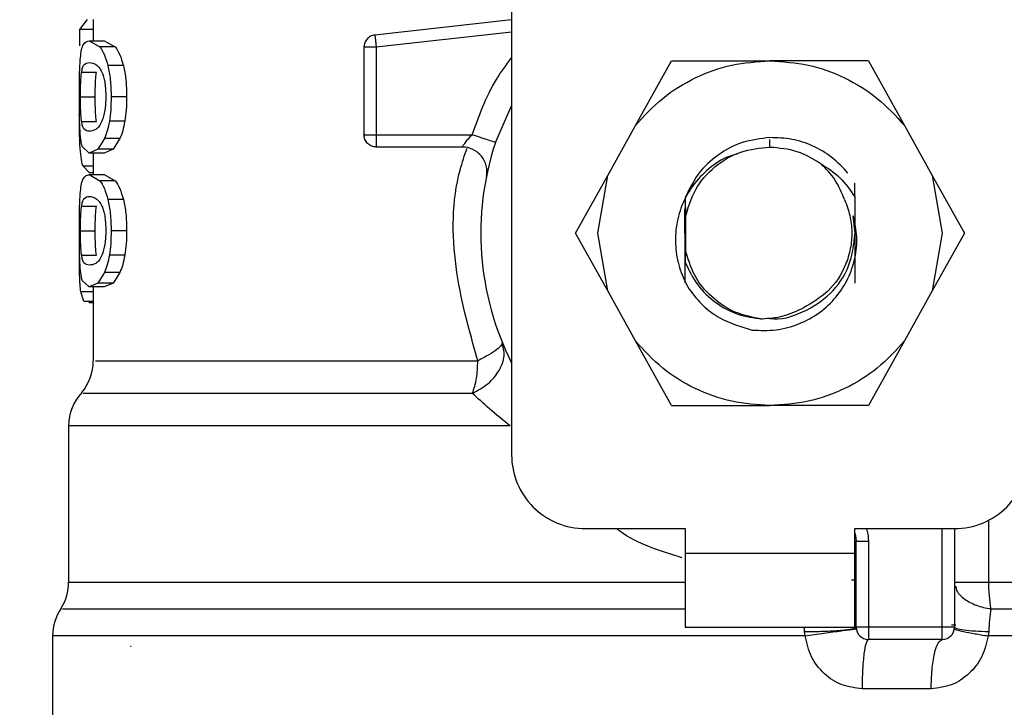
# Model space of a CAD drawing. Extents: x 0.4 to 10.6, y 0.4 to 8.1.
# Drawn here: x 8 to 8, y 6.2 to 6.3 of the extents above; entities that cross this region are included whole.
import ezdxf

# ---------------------------------------------------------------- set-up
doc = ezdxf.new("R2010")
doc.units = 0
doc.linetypes.add('SLD-SOLID', pattern=[0])
doc.layers.get('0').update_dxf_attribs({"linetype": 'CONTINUOUS'})
doc.styles.add('SLDTEXTSTYLE0', font='TXT', dxfattribs={"width": 0.75})
doc.dimstyles.new('SLDDIMSTYLE1', dxfattribs={"dimtxt": 0.125, "dimasz": 0.13, "dimexe": 0, "dimexo": 0.0625, "dimgap": 0.03125, "dimtad": 0, "dimtih": 1, "dimtoh": 1, "dimdec": 1, "dimlfac": 18, "dimrnd": 1e-09, "dimzin": 12, "dimtxsty": 'SLDTEXTSTYLE0', "dimsah": 1, "dimcen": 0.09, "dimazin": 3, "dimtfac": 1, "dimtdec": 1, "dimtofl": 0, "dimtmove": 0, "dimatfit": 3, "dimtolj": 1, "dimtzin": 12})

# ---------------------------------------------------------------- blocks, each defined once
blk = doc.blocks.new('_D_9')
at = {"color": 7, "linetype": 'SLD-SOLID'}
for p, q in [((6.313684987300902, 6.582586093391773), (6.313684987300902, 7.345276191864965)), ((8.781157331111997, 5.802430514012742), (8.781157331111995, 7.345276191864965)), ((6.313684987300902, 7.220276191864965), (7.397107887998389, 7.220276191864965)), ((8.781157331111995, 7.220276191864965), (7.720371786959576, 7.220276191864965))]:
    blk.add_line(p, q, dxfattribs=at)
for points in [[(6.313684987300902, 7.220276191864965), (6.443684987300902, 7.200276191864965), (6.443684987300902, 7.240276191864965)], [(8.781157331111995, 7.220276191864965), (8.651157331111994, 7.240276191864965), (8.651157331111994, 7.200276191864965)]]:
    blk.add_solid(points, dxfattribs=at)
at = {"color": 7, "linetype": 'SLD-SOLID', "insert": (7.39710788799839, 7.282190920103135), "char_height": 0.125, "attachment_point": 1, "style": 'SLDTEXTSTYLE0'}
blk.add_mtext('44.4', dxfattribs=at)

msp = doc.modelspace()

# ---------------------------------------------------------------- linework, layer by layer
at = {"color": 7, "linetype": 'SLD-SOLID'}
for p, q in [((7.99675585375226, 6.312676543903121), (7.99675585375226, 6.251964937100636)), ((7.959023688341158, 6.290623151258388), (7.958348296143347, 6.289756328679404)), ((7.959573001625074, 6.290623151258388), (7.959573001625074, 6.288753726928212)), ((7.99675585375226, 6.290614709874423), (7.984604618013262, 6.2892564292691)), ((7.958348296143347, 6.289756328679404), (7.958348296143347, 6.288310375012814)), ((7.959573001625074, 6.289756328679404), (7.958348296143347, 6.289756328679404)), ((7.959222663820354, 6.288753726928212), (7.960169166219611, 6.288200180730232)), ((7.959222663820354, 6.288753726928212), (7.960556333228507, 6.288753726928212)), ((7.961524525747568, 6.288200180730232), (7.960169166219611, 6.288200180730232)), ((7.960556333228507, 6.288753726928212), (7.961524525747568, 6.288200180730232)), ((7.983632494058135, 6.288169609231545), (7.983632494058135, 6.280398875296023)), ((7.984726105498716, 6.288169609231545), (7.984726105498716, 6.280398875296023)), ((7.962252546226303, 6.28653706512787), (7.960880418003169, 6.28653706512787)), ((8.007759680524003, 6.281206282265085), (8.010961290297992, 6.286960535791457)), ((8.010961290297992, 6.286960535791457), (8.01972173270788, 6.286960535791457)), ((8.028482175117459, 6.286960535791457), (8.01972173270788, 6.286960535791457)), ((8.028482175117459, 6.286960535791457), (8.031683784891449, 6.281206282265085)), ((7.958535725829996, 6.285944343086157), (7.959854093192694, 6.285944343086157)), ((7.958430465194123, 6.283761577190544), (7.959746514435454, 6.283761577190544)), ((7.96253873847574, 6.283761577190544), (7.961159904404148, 6.283761577190544)), ((7.995319313125077, 6.279712678778579), (7.99675585375226, 6.282969684116338)), ((7.958536719892586, 6.281589273396293), (7.959855107625422, 6.281589273396293)), ((7.962376938493016, 6.281600908817436), (7.961001905488625, 6.281600908817436)), ((8.005294814739084, 6.276776185293794), (8.007759680524003, 6.281206282265085)), ((8.031683784891449, 6.281206282265085), (8.034148650676368, 6.276776185293794)), ((7.960578536675714, 6.28006819467163), (7.959982319118827, 6.279114090137971)), ((7.961943494611307, 6.28006819467163), (7.960578536675714, 6.28006819467163)), ((7.961943494611307, 6.28006819467163), (7.961333335733989, 6.279114090137971)), ((7.984726105498716, 6.280398875296023), (7.993242510634996, 6.280398875296023)), ((7.984726105498716, 6.280398875296023), (7.984726105498716, 6.279625559784986)), ((7.959222663820354, 6.278769460045093), (7.95860302875621, 6.279327666929973)), ((7.992375932497632, 6.279305243485306), (7.984726105498716, 6.279305243485306)), ((7.959982319118827, 6.279114090137971), (7.959222663820354, 6.278769460045093)), ((7.960556333228507, 6.278769460045093), (7.959222663820354, 6.278769460045093)), ((7.959573001625074, 6.278769460045093), (7.959573001625074, 6.276858252493896)), ((7.961333335733989, 6.279114090137971), (7.959982319118827, 6.279114090137971)), ((7.961333335733989, 6.279114090137971), (7.960556333228507, 6.278769460045093)), ((7.958643874951018, 6.277647473006383), (7.95924523800402, 6.277009773706473)), ((7.959222663820354, 6.276858252493896), (7.960169166219611, 6.276304738888133)), ((7.959222663820354, 6.276858252493896), (7.960556333228507, 6.276858252493896)), ((7.959573001625074, 6.277009773706473), (7.95924523800402, 6.277009773706473)), ((7.960556333228507, 6.276858252493896), (7.961524525747568, 6.276304738888133)), ((8.00244264342835, 6.271649951179155), (8.005294814739084, 6.276776185293794)), ((8.00441114605841, 6.271649951179155), (8.005294814739084, 6.276776185293794)), ((8.034148650676368, 6.276776185293794), (8.035032319357041, 6.271649951179155)), ((8.034148650676368, 6.276776185293794), (8.037000821987101, 6.271649951179155)), ((7.961524525747568, 6.276304738888133), (7.960169166219611, 6.276304738888133)), ((8.027252608303002, 6.274895744794582), (8.027259462344194, 6.276091357649427)), ((8.012191192710427, 6.274828181130638), (8.012197673468894, 6.273061357096696)), ((7.958535725829996, 6.274048868651842), (7.959854093192694, 6.274048868651842)), ((7.962252546226303, 6.274641590693555), (7.960880418003169, 6.274641590693555)), ((8.012154827945329, 6.271626778113519), (8.012157602866978, 6.273801656692839)), ((8.012197673468894, 6.273061357096696), (8.012197673468894, 6.270238577853831)), ((8.027286255692081, 6.271649951179155), (8.02712413487973, 6.273207663554699)), ((7.958430465194123, 6.271866135348444), (7.959746514435454, 6.271866135348444)), ((7.96253873847574, 6.271866135348444), (7.961159904404148, 6.271866135348444)), ((8.005294814739084, 6.266523749656733), (8.00244264342835, 6.271649951179155)), ((8.005294814739084, 6.266523749656733), (8.00441114605841, 6.271649951179155)), ((8.035032319357041, 6.271649951179155), (8.034148650676368, 6.266523749656733)), ((8.037000821987101, 6.271649951179155), (8.034148650676368, 6.266523749656733)), ((7.958334892594483, 6.270076692316539), (7.958341728811806, 6.270946774117132)), ((7.958536719892586, 6.269693798961979), (7.959855107625422, 6.269693798961979)), ((7.962376938493016, 6.269705434383121), (7.961001905488625, 6.269705434383121)), ((8.012197673468894, 6.270238577853831), (8.012193724718214, 6.269029178491582)), ((7.960578536675714, 6.268172720237313), (7.959982319118827, 6.26721864829587)), ((7.961943494611307, 6.268172720237313), (7.960578536675714, 6.268172720237313)), ((7.961943494611307, 6.268172720237313), (7.961333335733989, 6.26721864829587)), ((7.959222663820354, 6.266873985610776), (7.95860302875621, 6.267432225087872)), ((7.959982319118827, 6.26721864829587), (7.959222663820354, 6.266873985610776)), ((7.961333335733989, 6.26721864829587), (7.959982319118827, 6.26721864829587)), ((7.961333335733989, 6.26721864829587), (7.960556333228507, 6.266873985610776)), ((8.012067823024491, 6.267411920137252), (8.012063559045972, 6.267419611900248)), ((7.958727742871057, 6.265627626675488), (7.958469380300128, 6.266454784527497)), ((7.960556333228507, 6.266873985610776), (7.959222663820354, 6.266873985610776)), ((7.959573001625074, 6.266873985610776), (7.959573001625074, 6.260308739971573)), ((8.007759680524003, 6.262093620093227), (8.005294814739084, 6.266523749656733)), ((8.034148650676368, 6.266523749656733), (8.031683784891449, 6.262093620093227)), ((7.958727742871057, 6.265627626675488), (7.959573001625074, 6.265627626675488)), ((7.959213403556959, 6.265627626675488), (7.959213338372527, 6.265464502633985)), ((7.959573001625074, 6.265464502633985), (7.959213338372527, 6.265464502633985)), ((8.010961290297992, 6.256339366566854), (8.007759680524003, 6.262093620093227)), ((8.031683784891449, 6.262093620093227), (8.028482175117459, 6.256339366566854)), ((8.010961290297992, 6.256339366566854), (8.01972173270757, 6.256339366566854)), ((8.028482175117459, 6.256339366566854), (8.01972173270757, 6.256339366566854)), ((7.957385774669884, 6.254532584475992), (7.957385774669884, 6.240653515178555)), ((8.003317533599322, 6.245403244012985), (8.01217580103638, 6.245403244012985)), ((8.01217580103638, 6.245403244012985), (8.01217580103638, 6.243216012983769)), ((8.027267664379073, 6.245403244012985), (8.036125931816128, 6.245403244012985)), ((8.027267664379073, 6.243216012983769), (8.027267664379073, 6.245403244012985)), ((8.036125931816128, 6.245403244012985), (8.036125931816128, 6.236654319896119)), ((8.027377026032385, 6.236654319896119), (8.027377026032385, 6.244304169302183)), ((8.027377026032385, 6.244304169302183), (8.028470639509978, 6.244304169302183)), ((8.028470639509978, 6.244304169302183), (8.028470639509978, 6.236654319896119)), ((8.01217580103638, 6.243216012983769), (8.027267664379073, 6.243216012983769)), ((8.01217580103638, 6.243216012983769), (8.01217580103638, 6.236654319896119)), ((8.027267664379073, 6.236654319896119), (8.027267664379073, 6.243216012983769)), ((8.027377026032385, 6.240825178380673), (8.026956264087506, 6.240815661453576)), ((8.036125931816128, 6.240653515178555), (8.03913785081848, 6.240653515178555)), ((8.01217580103638, 6.236654319896119), (8.027267664379073, 6.236654319896119)), ((8.035032319357041, 6.236654319896119), (8.028470639509978, 6.236654319896119)), ((8.028470639509978, 6.236654319896119), (8.028470639509978, 6.235560720677618)), ((8.036125931816128, 6.236654319896119), (8.035032319357041, 6.236654319896119)), ((8.035032319357041, 6.235560720677618), (8.035032319357041, 6.236654319896119)), ((8.035855052815716, 6.236859813818532), (8.036235761473293, 6.236863464146734)), ((7.955964077760115, 6.235872791146628), (7.955964077760115, 6.223530966313034)), ((8.022844452258804, 6.235872791146628), (8.022792659153419, 6.236263571817481)), ((8.035032319357041, 6.235560720677618), (8.028470639509978, 6.235560720677618)), ((8.03917093395482, 6.236263571817481), (8.039113746837671, 6.235872791146628)), ((7.962946960056226, 6.234926573929262), (7.962893688079036, 6.234930680548489)), ((8.034049295342648, 6.231186258619185), (8.027908911647254, 6.231186258619185))]:
    msp.add_line(p, q, dxfattribs=at)
at = {"color": 8, "linetype": 'SLD-SOLID'}
for p, q in [((7.99675585375226, 6.289514298882761), (7.984726105498716, 6.288169609231545)), ((8.019721732707726, 6.279305243485306), (8.019721732707726, 6.279961422571737)), ((7.958643874951018, 6.277647473006383), (7.959573001625074, 6.277647473006383)), ((7.959573001625074, 6.266454784527497), (7.958469380300128, 6.266454784527497)), ((8.03913785081848, 6.246135330370677), (8.03913785081848, 6.240653515178555)), ((8.035032319357041, 6.236654319896119), (8.035032319357041, 6.245403244012985)), ((7.957385774669884, 6.240653515178555), (8.01217580103638, 6.240653515178555)), ((8.027267664379073, 6.240653515178555), (8.027371732343537, 6.240653515178555)), ((8.03913785081848, 6.240653515178555), (8.082057690745568, 6.240653515178555)), ((8.022792659153419, 6.236263571817481), (8.022796210941092, 6.236654319896119)), ((8.022844452258804, 6.235872791146628), (7.955964077760115, 6.235872791146628)), ((8.083479387655336, 6.235872791146628), (8.039113746837671, 6.235872791146628))]:
    msp.add_line(p, q, dxfattribs=at)
at = {"color": 7, "linetype": 'SLD-SOLID', "flags": 128}
msp.add_lwpolyline([(8.027267664379073, 6.244987106598019), (8.027323820258133, 6.24478366598522), (8.027377026032385, 6.244304169302183)], dxfattribs=at)
at = {"color": 7, "linetype": 'SLD-SOLID'}
for centre, radius, start, end in [((7.992375932729598, 6.277118026900962), 0.002187226596675806, 348.6922705650067, 90), ((8.019721732707726, 6.271649960409274), 0.0256999125109366, 161.7161100404736, 206.6686605973553), ((7.955198548105801, 6.260314274027647), 0.004374453193351377, 320.0547225701746, 359.5677450064808), ((7.961760227895827, 6.254527416391886), 0.004374453193350809, 137.2062181832298, 179.8351604961613), ((8.003317533232659, 6.251964921039195), 0.006561679790026531, 179.9999999998449, 270.0000000000008), ((8.03612593218279, 6.251964921039195), 0.006561679790026531, 270.0000000000164, 1.55109290705606e-10), ((7.953011321509127, 6.240653519299694), 0.004374453193351135, 328.0599039888392, 359.9999999283868), ((8.051382330137194, 6.24058220155873), 0.01224468698737448, 179.66630486011, 190.9167731095809), ((7.960338530607988, 6.235872790298381), 0.004374453193351613, 145.8103227459654, 179.9999999999884), ((8.028470639094428, 6.236654334862467), 0.001093613298338347, 180, 269.9999999935793), ((8.035032318884454, 6.236654334862467), 0.001093613298338348, 269.9999999971158, 359.9999995760406)]:
    msp.add_arc(centre, radius, start, end, dxfattribs=at)
for points, knots in [([(7.984604618013262, 6.2892564292691), (7.984473872706492, 6.289227580827321), (7.984212377628754, 6.289169882958755), (7.983894655122829, 6.288913282447182), (7.983674940048268, 6.288569023431072), (7.983646642933318, 6.288302749291134), (7.983632494058135, 6.288169609231545)], [0, 0, 0, 0, 0.2500009860408051, 0.5000105081737615, 0.749999640406125, 1, 1, 1, 1]), ([(7.984604618013262, 6.2892564292691), (7.984605066811492, 6.289252424667077), (7.984605964424991, 6.289244415310997), (7.984613239275125, 6.28917932737932), (7.984624275125204, 6.289080533626985), (7.984634892067536, 6.288985578763218), (7.984640200565172, 6.288938101094602)], [0, 0, 0, 0, 0.2499911205412294, 0.4999917318880917, 0.7499946193713303, 0.9999999999999999, 0.9999999999999999, 0.9999999999999999, 0.9999999999999999]), ([(7.984640200565172, 6.288938101094602), (7.984646143082939, 6.288884945319936), (7.984658027962077, 6.288778635169598), (7.984679353693916, 6.288587838030359), (7.984702237610733, 6.288383086731125), (7.984718149926335, 6.288240764907362), (7.984726105498716, 6.288169609231545)], [0, 0, 0, 0, 0.2500009404344105, 0.4999953011557725, 0.7500160459093714, 1, 1, 1, 1]), ([(7.958433361827328, 6.287243208081557), (7.958464419126351, 6.28749403585527), (7.958531577801086, 6.288036428832087), (7.958753526943192, 6.288643614756807), (7.959030884454741, 6.288708713962047), (7.959222663820354, 6.288753726928212)], [0, 0, 0, 0, 0.2097596973912194, 0.4535868775615026, 1, 1, 1, 1]), ([(7.960169166219611, 6.288200180730232), (7.960303550066365, 6.288001814373933), (7.960557933055876, 6.287626315175535), (7.960777053248573, 6.286886197900785), (7.960880418003169, 6.28653706512787)], [0, 0, 0, 0, 0.5282737144168737, 1, 1, 1, 1]), ([(7.961524525747568, 6.288200180730232), (7.961662052652406, 6.288001834686774), (7.96192234421347, 6.287626433223741), (7.962146720671826, 6.286886193777288), (7.962252546226303, 6.28653706512787)], [0, 0, 0, 0, 0.5283571402618188, 1, 1, 1, 1]), ([(7.984726105498716, 6.288169609231545), (7.984582803285186, 6.288169609231545), (7.984296199294483, 6.288169609231545), (7.983934704344257, 6.288169609231545), (7.983681810670999, 6.288169609231545), (7.983648932762209, 6.288169609231545), (7.983632494058135, 6.288169609231545)], [0, 0, 0, 0, 0.2500001559535858, 0.499999550651428, 0.7500035821616257, 1, 1, 1, 1]), ([(7.958334892594483, 6.283761577190544), (7.958335696333157, 6.284115500199426), (7.958337242514511, 6.284796354778175), (7.958353326704477, 6.285753036871883), (7.958381791733182, 6.286596006705674), (7.958416008654766, 6.287025426878245), (7.958433361827328, 6.287243208081557)], [0, 0, 0, 0, 0.2671914137657238, 0.5140058512713817, 0.753527204183786, 1, 1, 1, 1]), ([(7.958535725829996, 6.285944343086157), (7.958561130682425, 6.286083810913502), (7.958619589925198, 6.286404741082253), (7.95881647929891, 6.28675949922535), (7.959050467340504, 6.286795289204791), (7.959222663820354, 6.286821627766505)], [0, 0, 0, 0, 0.168721227067291, 0.3882453244304919, 1, 1, 1, 1]), ([(7.959222663820354, 6.286821627766505), (7.95942962413802, 6.286791439572614), (7.959713779007306, 6.286749991422622), (7.960140670636454, 6.286348092327844), (7.960305983757879, 6.286001579164951), (7.960379610084842, 6.285847250874441)], [0, 0, 0, 0, 0.5979029981809566, 0.8209160587385765, 1, 1, 1, 1]), ([(7.960880418003169, 6.28653706512787), (7.960961267084224, 6.286136129362408), (7.961129676904718, 6.285300974288143), (7.961149564378318, 6.284288164108169), (7.961159904404148, 6.283761577190544)], [0, 0, 0, 0, 0.4800734352428607, 0.9999999999999999, 0.9999999999999999, 0.9999999999999999, 0.9999999999999999]), ([(7.962252546226303, 6.28653706512787), (7.962335335822843, 6.286136164750036), (7.962507737739012, 6.28530132563717), (7.962528135815469, 6.28428819143929), (7.96253873847574, 6.283761577190544)], [0, 0, 0, 0, 0.4802127399831458, 1, 1, 1, 1]), ([(8.007759680524003, 6.281206282265085), (8.00853188826449, 6.282054531387919), (8.010076298633098, 6.283751024017798), (8.013036041951102, 6.285548289566965), (8.016287598396117, 6.286738915019692), (8.018577021690085, 6.286886662227937), (8.01972173270788, 6.286960535791457)], [0, 0, 0, 0, 0.2500008375712962, 0.5000000200245381, 0.7500001474239286, 1, 1, 1, 1]), ([(8.01972173270788, 6.286960535791457), (8.020866443725573, 6.286886662227928), (8.023155867019433, 6.286738915019654), (8.02640742346435, 6.285548289566965), (8.029367166782354, 6.283751024017798), (8.030911577150963, 6.282054531387919), (8.031683784891449, 6.281206282265085)], [0, 0, 0, 0, 0.2499998525591105, 0.4999999799641546, 0.7499991624230501, 0.9999999999999999, 0.9999999999999999, 0.9999999999999999, 0.9999999999999999]), ([(7.958430465194123, 6.283761577190544), (7.958431508370487, 6.283973744932254), (7.958433570704526, 6.284393195343937), (7.958452856195565, 6.28498599637421), (7.958485222458891, 6.285520317923826), (7.958518349692842, 6.285798453431354), (7.958535725829996, 6.285944343086158)], [0, 0, 0, 0, 0.2423088530091025, 0.4790386480510569, 0.7267415711256648, 1, 1, 1, 1]), ([(7.959746514435454, 6.283761577190544), (7.959747581494906, 6.283973746558649), (7.959749691017033, 6.284393194581377), (7.959769396676479, 6.284985989735704), (7.959802476279783, 6.285520327592248), (7.959836333910106, 6.285798456582031), (7.959854093192694, 6.285944343086157)], [0, 0, 0, 0, 0.2422958939810158, 0.4790066283072165, 0.7267242737681858, 1, 1, 1, 1]), ([(7.960379610084842, 6.285847250874441), (7.960425369739621, 6.285716830612039), (7.96051341549326, 6.285465890119839), (7.960613412891857, 6.284964422293196), (7.960676410629609, 6.28439545492069), (7.960683283459101, 6.283990261894631), (7.960686808017547, 6.283782468801054)], [0, 0, 0, 0, 0.2639178985495176, 0.5078021324440976, 0.7475886528798318, 1, 1, 1, 1]), ([(7.95835220313525, 6.283795831609649), (7.958348097800569, 6.283632419171916), (7.958335507966598, 6.283131282085584), (7.958334836113873, 6.282575138979356), (7.958334383341105, 6.282200344855663)], [0, 0, 0, 0, 0.3260833057263912, 1, 1, 1, 1]), ([(7.958385667193116, 6.280983547060362), (7.95837027321187, 6.281383179161773), (7.958337848896033, 6.282224923559706), (7.958335910634325, 6.283232411070506), (7.958334892594483, 6.283761577190544)], [0, 0, 0, 0, 0.4747665709332722, 1, 1, 1, 1]), ([(7.958536719892586, 6.281589273396293), (7.958519181021768, 6.281735902079371), (7.958485822830349, 6.282014783640711), (7.958453138180289, 6.282547320712734), (7.958433626127013, 6.28313577680608), (7.958431524762335, 6.283551804247778), (7.958430465194123, 6.283761577190544)], [0, 0, 0, 0, 0.2755661695935707, 0.5241152141292114, 0.7600452711908052, 1, 1, 1, 1]), ([(7.959855107625422, 6.281589273396293), (7.959837182736075, 6.281735901098814), (7.959803090764876, 6.282014777431878), (7.959769690040846, 6.282547302631679), (7.959749744326404, 6.283135755485326), (7.959747597146665, 6.283551791725146), (7.959746514435454, 6.283761577190544)], [0, 0, 0, 0, 0.2755775458487298, 0.5241305301802198, 0.7600437446552035, 1, 1, 1, 1]), ([(7.960686808017547, 6.283782468801054), (7.960682648005677, 6.283570239040809), (7.960674395610706, 6.283149229711758), (7.960601928725414, 6.28255462486534), (7.960488879588153, 6.282018102603998), (7.960391674728492, 6.281738811698189), (7.960340491277488, 6.281591750404717)], [0, 0, 0, 0, 0.2393357683535211, 0.4747806864383023, 0.7234445160850784, 1, 1, 1, 1]), ([(7.961159904404148, 6.283761577190544), (7.961154048025992, 6.283371391465046), (7.961142717292845, 6.282616472603148), (7.961047775751059, 6.281931734614506), (7.961001905488625, 6.281600908817436)], [0, 0, 0, 0, 0.516857830940551, 1, 1, 1, 1]), ([(7.96253873847574, 6.283761577190544), (7.962532735781694, 6.283371379731624), (7.962521120188397, 6.282616322926501), (7.962423911687436, 6.281931722269425), (7.962376938493016, 6.281600908817436)], [0, 0, 0, 0, 0.5167789446749436, 1, 1, 1, 1]), ([(7.958392833406626, 6.279488998399591), (7.958374983959332, 6.279901866775732), (7.958339869434179, 6.280714086713913), (7.958336191637057, 6.28171045258732), (7.958334383341105, 6.282200344855663)], [0, 0, 0, 0, 0.508320907591951, 1, 1, 1, 1]), ([(7.95860302875621, 6.279327666929973), (7.958552998414052, 6.279523986227384), (7.958457755085258, 6.27989772149653), (7.958408872336252, 6.280634019048353), (7.958385667193116, 6.280983547060362)], [0, 0, 0, 0, 0.5252897267627716, 1, 1, 1, 1]), ([(7.959222663820354, 6.2807015592068), (7.959051208253928, 6.280728250954335), (7.958817893846711, 6.280764572722028), (7.9586210421199, 6.281124889673805), (7.958562331044636, 6.281448226337829), (7.958536719892586, 6.281589273396293)], [0, 0, 0, 0, 0.6097762264736107, 0.8297752110309404, 1, 1, 1, 1]), ([(7.960340491277488, 6.281591750404717), (7.960261904256893, 6.281433599111242), (7.960078343858989, 6.281064195688898), (7.959668110908574, 6.280764552670681), (7.959401761934714, 6.280726886593365), (7.959222663820354, 6.2807015592068)], [0, 0, 0, 0, 0.1969416026257712, 0.4600082643234186, 1, 1, 1, 1]), ([(7.961001905488625, 6.281600908817436), (7.96094413331839, 6.28130147250937), (7.960826949842112, 6.280694104162995), (7.960662109646895, 6.280278767712674), (7.960578536675714, 6.28006819467163)], [0, 0, 0, 0, 0.4930061137596022, 1, 1, 1, 1]), ([(7.962376938493016, 6.281600908817436), (7.962317776879334, 6.281301465575404), (7.962197744894723, 6.280693930310853), (7.962029045233431, 6.280278743397484), (7.961943494611307, 6.28006819467163)], [0, 0, 0, 0, 0.4928820753363286, 1, 1, 1, 1]), ([(7.983632494058135, 6.280398875296023), (7.983648932762209, 6.280398875296023), (7.983681810670999, 6.280398875296023), (7.983934704344257, 6.280398875296023), (7.984296199294483, 6.280398875296023), (7.984582803285186, 6.280398875296023), (7.984726105498716, 6.280398875296023)], [0, 0, 0, 0, 0.2499964178383743, 0.500000449348572, 0.7499998440464143, 1, 1, 1, 1]), ([(7.984726109572744, 6.279305243485306), (7.98458280489696, 6.279321679124364), (7.984296193215374, 6.279354550669709), (7.983934709319835, 6.279607463374614), (7.983681806572654, 6.279968954842066), (7.983648931601339, 6.280255568143563), (7.983632494058135, 6.280398875296023)], [0, 0, 0, 0, 0.2499968476053636, 0.499997759960325, 0.7499980047347818, 0.9999999999999999, 0.9999999999999999, 0.9999999999999999, 0.9999999999999999]), ([(7.992375944719713, 6.279305243485306), (7.992378451701985, 6.279309510470147), (7.992383471272396, 6.279318053981241), (7.992424605289516, 6.279385203681847), (7.992490457025186, 6.279487432306795), (7.992616545897498, 6.279672599107514), (7.992858613327473, 6.279989613143304), (7.993106729415161, 6.280254122745694), (7.993242510634996, 6.280398875296023)], [0, 0, 0, 0, 0.1108750827891035, 0.2219980936268582, 0.3349431414796278, 0.4512481590163735, 0.6996962387657348, 1, 1, 1, 1]), ([(7.995319313125077, 6.279712678778579), (7.995288096844839, 6.279723002004555), (7.995225664725347, 6.279743648310674), (7.994745393552265, 6.279902270644827), (7.994058930087237, 6.280129131741536), (7.993514649254003, 6.280308961173812), (7.993242510634996, 6.280398875296023)], [0, 0, 0, 0, 0.2500006728633141, 0.499997814013508, 0.7500005583772066, 1, 1, 1, 1]), ([(8.019721733570263, 6.28014683968904), (8.018897777718799, 6.280050320673449), (8.0172577200256, 6.27985820266885), (8.015059194312464, 6.27868685064385), (8.013247765792693, 6.277011197721383), (8.012542261570522, 6.275553482792513), (8.012191230395176, 6.274828181130638)], [0, 0, 0, 0, 0.253626755754116, 0.5048359220176839, 0.753625814246583, 1, 1, 1, 1]), ([(8.026647729364688, 6.276995433131395), (8.026191856247722, 6.277480595933717), (8.02528339791375, 6.278447422391998), (8.023556201788292, 6.279446811404419), (8.021679318854108, 6.280081138921518), (8.020372661022806, 6.280125014900841), (8.019721732707726, 6.280146872281257)], [0, 0, 0, 0, 0.2527334938026829, 0.5036441943469651, 0.7527340054040094, 1, 1, 1, 1]), ([(7.958643874951018, 6.277647473006383), (7.958585748263451, 6.277870416223631), (7.958475242753535, 6.278294256888487), (7.958419333834763, 6.279104804582464), (7.958392833406626, 6.279488998399591)], [0, 0, 0, 0, 0.526007143093814, 0.9999999999999999, 0.9999999999999999, 0.9999999999999999, 0.9999999999999999]), ([(7.984726105498716, 6.279625559784986), (7.984726105498716, 6.279577784535906), (7.984726105498716, 6.279482235888239), (7.984726105498716, 6.279382823503526), (7.984726105498716, 6.279317381330271), (7.984726105498716, 6.279309289451236), (7.984726105498716, 6.279305243485306)], [0, 0, 0, 0, 0.2500104781020878, 0.5000112724856316, 0.7500040042806546, 1, 1, 1, 1]), ([(8.012197673468894, 6.273061357096696), (8.012448323229547, 6.27391438112714), (8.012949622914958, 6.275620429746513), (8.014745167259793, 6.277646839281577), (8.017067883504481, 6.279037999042591), (8.018837116614462, 6.279216162035399), (8.019721732707726, 6.279305243485306)], [0, 0, 0, 0, 0.249999437993672, 0.4999990396650738, 0.7499996503204569, 1, 1, 1, 1]), ([(8.019721732707726, 6.279305243485306), (8.020537274041526, 6.279238469677923), (8.022168360069815, 6.279104921787993), (8.023561412232871, 6.278246037196308), (8.02425793974952, 6.277816594015646)], [0, 0, 0, 0, 0.4999989698010835, 1, 1, 1, 1]), ([(7.993663015406919, 6.278877405464765), (7.993732361326354, 6.278829836430129), (7.99382982845315, 6.278762977166194), (7.9939041336573, 6.278678770117476), (7.993925572188655, 6.278654474706747)], [0, 0, 0, 0, 0.711480082726221, 1, 1, 1, 1]), ([(8.016820055348521, 6.278677387034653), (8.016571337825813, 6.278615645495541), (8.015638485973476, 6.278384074721999), (8.014244122898347, 6.277429529917473), (8.012805745869851, 6.275940144601322), (8.011825327100034, 6.274137980927962), (8.011318150188217, 6.272198720791989), (8.011289304246256, 6.270245292367082), (8.011665906139308, 6.268359409884889), (8.012239744467104, 6.267238784627873), (8.012526934294874, 6.266677943431028)], [0, 0, 0, 0, 0.05231037427356815, 0.1961977950166406, 0.3367512898048842, 0.4744467994138596, 0.6109309358688958, 0.743237542172812, 0.8714976632454406, 1, 1, 1, 1]), ([(8.026349464754711, 6.274632855979644), (8.02609785126599, 6.275246082380043), (8.025606541858572, 6.276443489963096), (8.024700048860721, 6.277366223132212), (8.024257796649321, 6.277816398462349)], [0, 0, 0, 0, 0.5121283755656133, 0.9999999999999999, 0.9999999999999999, 0.9999999999999999, 0.9999999999999999]), ([(8.0242579443328, 6.277816594015646), (8.024846091745028, 6.277438551219782), (8.026042280452625, 6.276669678461015), (8.02684473748666, 6.275493597567845), (8.027252638858203, 6.274895777386797)], [0, 0, 0, 0, 0.4916844712647688, 1, 1, 1, 1]), ([(7.958433361827328, 6.275347766239459), (7.958464419358985, 6.275598578258631), (7.958531579190882, 6.27614094245005), (7.958753525297303, 6.276748205159458), (7.959030884026369, 6.276813266089901), (7.959222663820354, 6.276858252493896)], [0, 0, 0, 0, 0.2097574949726085, 0.4535865327786519, 0.9999999999999999, 0.9999999999999999, 0.9999999999999999, 0.9999999999999999]), ([(7.960169166219611, 6.276304738888133), (7.960303549823586, 6.276106359704636), (7.96055793137597, 6.275730837667978), (7.960777053012375, 6.274990721460502), (7.960880418003169, 6.274641590693555)], [0, 0, 0, 0, 0.5282757445110722, 0.9999999999999999, 0.9999999999999999, 0.9999999999999999, 0.9999999999999999]), ([(7.961524525747568, 6.276304738888133), (7.961662052404357, 6.27610638001504), (7.96192234249855, 6.275730955708464), (7.962146720430902, 6.274990717337185), (7.962252546226303, 6.274641590693555)], [0, 0, 0, 0, 0.5283591648636264, 1, 1, 1, 1]), ([(7.958334892594483, 6.271866135348444), (7.958335696393593, 6.272220047233401), (7.958337242713963, 6.272900890432134), (7.958353326612211, 6.273857563697084), (7.958381792298243, 6.274700534249912), (7.958416008711773, 6.275129973063827), (7.958433361827328, 6.275347766239459)], [0, 0, 0, 0, 0.2671838679481907, 0.5139988992639298, 0.753520828440006, 0.9999999999999999, 0.9999999999999999, 0.9999999999999999, 0.9999999999999999]), ([(7.958535725829996, 6.274048868651842), (7.958561130746994, 6.274188334330639), (7.958619590364941, 6.274509260799306), (7.958816477870235, 6.274864092669024), (7.959050466932915, 6.274899843576703), (7.959222663820354, 6.274926153332189)], [0, 0, 0, 0, 0.1687210460547746, 0.3882464127865665, 1, 1, 1, 1]), ([(7.959222663820354, 6.274926153332189), (7.95942962451312, 6.274895968091376), (7.959713779897417, 6.274854523995934), (7.960140668451858, 6.274452610548932), (7.960305983497887, 6.274106124150841), (7.960379610084842, 6.273951809032342)], [0, 0, 0, 0, 0.597904564038663, 0.8209182086487472, 0.9999999999999999, 0.9999999999999999, 0.9999999999999999, 0.9999999999999999]), ([(8.012191192710427, 6.274828181130638), (8.01218976092113, 6.273948500803157), (8.01218660173704, 6.272007522405942), (8.012191206760173, 6.270082016457076), (8.012193724718214, 6.269029178491582)], [0, 0, 0, 0, 0.4532148986015848, 1, 1, 1, 1]), ([(8.027252610849267, 6.274895712202366), (8.027250892951187, 6.273581414086037), (8.027248337896934, 6.27162663980221), (8.027254471737109, 6.269057832976849), (8.027259262556578, 6.267830173839713), (8.027261673522354, 6.267212357998166)], [0, 0, 0, 0, 0.5047957719205158, 0.7507899321121753, 1, 1, 1, 1]), ([(7.958430465194123, 6.271866135348444), (7.958431508465019, 6.272078291999213), (7.958433571037943, 6.272497731058953), (7.958452856194075, 6.273090521921585), (7.958485222459316, 6.273624843494737), (7.958518349692989, 6.273902978998836), (7.958535725829996, 6.274048868651842)], [0, 0, 0, 0, 0.2422994867208816, 0.4790322081260376, 0.7267381932094601, 1, 1, 1, 1]), ([(7.959746514435454, 6.271866135348444), (7.959747581763262, 6.272078292635908), (7.95974969191992, 6.272497737449247), (7.959769395136811, 6.273090537313434), (7.959802477442983, 6.273624854092256), (7.959836334087798, 6.273902980641238), (7.959854093192694, 6.274048868651842)], [0, 0, 0, 0, 0.2422861448972311, 0.4790109641573199, 0.7267213278861783, 1, 1, 1, 1]), ([(7.960379610084842, 6.273951809032342), (7.960425369514985, 6.273821376608476), (7.960513413478224, 6.273570416587862), (7.960613410641082, 6.273068956263487), (7.960676413209843, 6.27249999411184), (7.960683284216185, 6.272094799012879), (7.960686808017547, 6.271886994366739)], [0, 0, 0, 0, 0.2639239234322713, 0.5078058913733485, 0.7475778388291668, 1, 1, 1, 1]), ([(7.960880418003169, 6.274641590693555), (7.96096126709824, 6.274240655019788), (7.961129675127986, 6.273405509161739), (7.961149563838434, 6.272392710844096), (7.961159904404148, 6.271866135348444)], [0, 0, 0, 0, 0.4800786232756091, 1, 1, 1, 1]), ([(7.962252546226303, 6.274641590693555), (7.962335335837073, 6.274240690407707), (7.96250773592039, 6.273405860505272), (7.96252813526311, 6.272392738173436), (7.96253873847574, 6.271866135348444)], [0, 0, 0, 0, 0.4802179278419477, 1, 1, 1, 1]), ([(8.026349464754711, 6.274632855979644), (8.02652580609053, 6.27417282427065), (8.026878639297195, 6.273252368143342), (8.027034914175271, 6.271767139453501), (8.02691510185943, 6.270276892917592), (8.026349266875823, 6.268420246527877), (8.025053954429115, 6.266392869682393), (8.023468869478902, 6.265468024703133), (8.022704651258056, 6.26502212848507)], [0, 0, 0, 0, 0.1294615160860116, 0.2590335479096367, 0.3899619375727657, 0.5211522380248185, 0.7691327618342445, 1, 1, 1, 1]), ([(8.018149980853163, 6.263046746860402), (8.018856177133111, 6.263017334739694), (8.020266103355222, 6.262958613217914), (8.0223242200611, 6.263524086363544), (8.024158547643372, 6.264531031926828), (8.025645236770263, 6.265931046804841), (8.026715191967622, 6.26759154216658), (8.02733578945305, 6.269418423181811), (8.02752966909844, 6.271339731814874), (8.027259119650008, 6.27258591001292), (8.02712413487973, 6.273207663554699)], [0, 0, 0, 0, 0.1320462625877043, 0.2636313634610129, 0.3946993098823159, 0.5216019510391041, 0.6429614940513506, 0.7618096688495096, 0.8811601083674431, 1, 1, 1, 1]), ([(8.012170471699797, 6.267231750366737), (8.012172305060133, 6.267868069593918), (8.012177596967643, 6.269704774812179), (8.012175619584026, 6.271592267439357), (8.012174327257108, 6.272825845743269)], [0, 0, 0, 0, 0.3464460278417225, 1, 1, 1, 1]), ([(7.958385667193116, 6.269088072626047), (7.958370273204089, 6.269487715797561), (7.958337849217798, 6.270329474531582), (7.958335910738692, 6.271336970099736), (7.958334892594483, 6.271866135348444)], [0, 0, 0, 0, 0.4747716362899538, 1, 1, 1, 1]), ([(7.958536719892586, 6.269693798961979), (7.958519181021598, 6.269840427646931), (7.958485822829855, 6.270119309211836), (7.958453138182007, 6.270651846259521), (7.95843362578748, 6.271240312493949), (7.958431524666532, 6.271656351307084), (7.958430465194123, 6.271866135348444)], [0, 0, 0, 0, 0.2755627586770159, 0.5241087267100074, 0.7600358634648793, 1, 1, 1, 1]), ([(7.959855107625422, 6.269693798961979), (7.959837182735901, 6.269840426666375), (7.959803090764372, 6.270119303003012), (7.959769690042596, 6.270651828178438), (7.959749743979359, 6.271240291172908), (7.959747597048733, 6.271656338784331), (7.959746514435454, 6.271866135348444)], [0, 0, 0, 0, 0.2755741349562912, 0.5241240428851222, 0.7600343374030502, 0.9999999999999999, 0.9999999999999999, 0.9999999999999999, 0.9999999999999999]), ([(7.960686808017547, 6.271886994366739), (7.960682648005677, 6.271674764606493), (7.960674395610706, 6.271253755277442), (7.960601928725414, 6.270659150431023), (7.960488879588153, 6.270122628169683), (7.960391674728492, 6.269843337263874), (7.960340491277488, 6.269696275970401)], [0, 0, 0, 0, 0.2393357683535211, 0.4747806864383023, 0.7234445160850784, 1, 1, 1, 1]), ([(7.961159904404148, 6.271866135348444), (7.961154048430424, 6.271475938463642), (7.961142718632643, 6.27072100819814), (7.961047775741035, 6.270036260227256), (7.961001905488625, 6.269705434383121)], [0, 0, 0, 0, 0.5168648054438596, 1, 1, 1, 1]), ([(7.96253873847574, 6.271866135348444), (7.962532736195643, 6.27147592672912), (7.962521121560114, 6.270720858518191), (7.962423911677232, 6.270036247882339), (7.962376938493016, 6.269705434383121)], [0, 0, 0, 0, 0.51678591904164, 1, 1, 1, 1]), ([(8.019625186073474, 6.26410465760229), (8.019657351999946, 6.264098058630744), (8.020653928338378, 6.26389360691361), (8.02270719139948, 6.264563226819558), (8.025192705535478, 6.266139417335247), (8.02694592048941, 6.268685371738988), (8.02717281063073, 6.270661758086486), (8.027286255692081, 6.271649951179155)], [0, 0, 0, 0, 0.00826930972764086, 0.2562027372919192, 0.5041356211126142, 0.7520678308981801, 1, 1, 1, 1]), ([(7.958364017813581, 6.267948550975084), (7.958355299809339, 6.268282584145256), (7.958337714674436, 6.268956364312927), (7.958335838591022, 6.269701144340598), (7.958334892594483, 6.270076692316539)], [0, 0, 0, 0, 0.4957598727285987, 1, 1, 1, 1]), ([(7.959222663820354, 6.268806084772484), (7.959051208253928, 6.268832776520019), (7.958817893846711, 6.268869098287713), (7.9586210421199, 6.269229415239488), (7.958562331044636, 6.269552751903512), (7.958536719892586, 6.269693798961979)], [0, 0, 0, 0, 0.6097762264736107, 0.8297752110309404, 1, 1, 1, 1]), ([(7.960340491277488, 6.269696275970401), (7.960261904256893, 6.269538124676926), (7.960078343858989, 6.269168721254582), (7.959668110908574, 6.268869078236365), (7.959401761934714, 6.26883141215905), (7.959222663820354, 6.268806084772484)], [0, 0, 0, 0, 0.1969416026257712, 0.4600082643234186, 1, 1, 1, 1]), ([(7.961001905488625, 6.269705434383121), (7.96094413331839, 6.269405998075054), (7.960826949842112, 6.268798629728678), (7.960662109646895, 6.268383293278359), (7.960578536675714, 6.268172720237313)], [0, 0, 0, 0, 0.4930061137596022, 1, 1, 1, 1]), ([(7.962376938493016, 6.269705434383121), (7.962317776879334, 6.269405991141088), (7.962197744894723, 6.268798455876536), (7.962029045233431, 6.268383268963167), (7.961943494611307, 6.268172720237313)], [0, 0, 0, 0, 0.4928820753363286, 1, 1, 1, 1]), ([(8.019027872372565, 6.264026175545959), (8.018211706355714, 6.264178395878697), (8.01657937096975, 6.264482837169391), (8.014490442477554, 6.265898424849558), (8.012883738127051, 6.267844199198223), (8.0124263626101, 6.269440448418127), (8.012197673468894, 6.270238577853831)], [0, 0, 0, 0, 0.249999474820686, 0.4999999764716693, 0.749998476644634, 1, 1, 1, 1]), ([(7.95860302875621, 6.267432225087872), (7.958552998365116, 6.267628531602663), (7.958457754557154, 6.268002244051984), (7.958408872236822, 6.268738542582112), (7.958385667193116, 6.269088072626047)], [0, 0, 0, 0, 0.5252875978508768, 1, 1, 1, 1]), ([(8.012193732357014, 6.269029178491582), (8.012525763903627, 6.268345018689169), (8.01318653084615, 6.26698349089023), (8.014849253702264, 6.265421174979024), (8.016828215208728, 6.264331560253297), (8.018297146858808, 6.264127624274785), (8.019027872499878, 6.264026175545959)], [0, 0, 0, 0, 0.2537801075333761, 0.5050408837326122, 0.7537807034665776, 1, 1, 1, 1]), ([(7.958469380300128, 6.266454784527497), (7.958445749819469, 6.266651619849147), (7.958398731251214, 6.267043271425749), (7.958375549122805, 6.267647830011378), (7.958364017813581, 6.267948550975083)], [0, 0, 0, 0, 0.5025776312620058, 1, 1, 1, 1]), ([(8.012526934294874, 6.266677943431028), (8.012932451397392, 6.266167900518735), (8.013712086241707, 6.265187307532521), (8.015568492085665, 6.263798151655631), (8.01714985690211, 6.263337857146105), (8.018149980853163, 6.263046746860402)], [0, 0, 0, 0, 0.2848996567877177, 0.5477394126791644, 1, 1, 1, 1]), ([(8.022704651258056, 6.26502212848507), (8.022105568904225, 6.264728370694366), (8.02094338317892, 6.264158497272339), (8.019653060693274, 6.264069362980681), (8.019027872372565, 6.264026175545959)], [0, 0, 0, 0, 0.515479015777808, 1, 1, 1, 1]), ([(7.993281900365147, 6.257420906665404), (7.99376910474612, 6.257690795250078), (7.9947398522798, 6.258228544269125), (7.995727631045322, 6.259446715651498), (7.996209019792729, 6.260769770987508), (7.996013180772747, 6.261570870896512), (7.995917274365527, 6.261963186044456)], [0, 0, 0, 0, 0.2509416783658902, 0.4999975880449971, 0.7551385064295979, 1, 1, 1, 1]), ([(7.995917274365527, 6.261963186044456), (7.995913197362372, 6.261881443451892), (7.995905051310039, 6.261718117741399), (7.995471700756874, 6.261321336166686), (7.994767802983484, 6.260845291946607), (7.994094673559799, 6.260492700526942), (7.993754053614497, 6.260314280648307)], [0, 0, 0, 0, 0.2469112573566222, 0.4933408064517225, 0.7436180610735408, 1, 1, 1, 1]), ([(8.01972173270757, 6.256339366566854), (8.018577023633013, 6.256413257731432), (8.016287609038006, 6.256561039831171), (8.013036023290411, 6.257751594701197), (8.010076319407258, 6.259548918058899), (8.008531892156618, 6.261245387541035), (8.007759680524003, 6.262093620093227)], [0, 0, 0, 0, 0.2500003524427678, 0.4999999286817862, 0.750000609468181, 1, 1, 1, 1]), ([(8.031683784891449, 6.262093620093227), (8.030911573258832, 6.261245387541035), (8.029367146008195, 6.259548918058899), (8.026407442125043, 6.257751594701198), (8.023155856377347, 6.256561039831134), (8.020866441782232, 6.256413257731422), (8.01972173270757, 6.256339366566854)], [0, 0, 0, 0, 0.249999390526139, 0.5000000713068538, 0.7499996475401921, 1, 1, 1, 1]), ([(7.993281900365147, 6.257420906665404), (7.993417638625072, 6.257853195767312), (7.993689114677817, 6.258717772483544), (7.993732407327101, 6.259782111870486), (7.993754053614497, 6.260314280648307)], [0, 0, 0, 0, 0.5000008602981451, 1, 1, 1, 1]), ([(7.996618887001178, 6.254527337129202), (7.995987851423191, 6.255044155588388), (7.994722452730296, 6.256080517761188), (7.993762925555669, 6.25697332777579), (7.993281900365147, 6.257420906665404)], [0, 0, 0, 0, 0.4986851824099419, 1, 1, 1, 1]), ([(8.03935923140922, 6.238263267235348), (8.039310759156384, 6.237953046051048), (8.039215327983081, 6.237342288971093), (8.03918557468991, 6.236619322640319), (8.03917093395482, 6.236263571817481)], [0, 0, 0, 0, 0.5079289204838866, 1, 1, 1, 1]), ([(8.022792657880284, 6.236263571817481), (8.023360566762218, 6.236266664918266), (8.024235627184535, 6.236271430911833), (8.025304268256164, 6.236318529331035), (8.026044475903987, 6.236368877114575), (8.026642737795502, 6.2364326185524), (8.027219950508378, 6.236525786616014), (8.027315183450758, 6.236603733197689), (8.027376988856888, 6.236654319896119)], [0, 0, 0, 0, 0.2387819616503702, 0.367926353769336, 0.5000007206913986, 0.6320742082110834, 0.7612191493942899, 1, 1, 1, 1]), ([(8.022844453022683, 6.235872791146628), (8.023407021215851, 6.235953781043895), (8.024273800304973, 6.236078566536984), (8.02533273904357, 6.23622775390316), (8.02606624639842, 6.236329740402651), (8.02665919429722, 6.236410287906148), (8.027231431240736, 6.236485554241603), (8.027326537021981, 6.236493126410019), (8.027388254050825, 6.236498040219994)], [0, 0, 0, 0, 0.2388917277485026, 0.3680733406038903, 0.5001630810469647, 0.632228703962566, 0.7613420405289989, 1, 1, 1, 1]), ([(8.028470639509978, 6.236654319896119), (8.028327336063935, 6.236654319896119), (8.028040731066774, 6.236654319896119), (8.02767923540079, 6.236654319896119), (8.027426344885043, 6.236654319896119), (8.02739346550141, 6.236654319896119), (8.027377026032385, 6.236654319896119)], [0, 0, 0, 0, 0.2500019384007418, 0.5000005709800058, 0.750003673488491, 1, 1, 1, 1]), ([(8.036114695649633, 6.236498040219994), (8.036151623561324, 6.236471998508441), (8.036227409207351, 6.236418554166658), (8.036880181458303, 6.236266487875095), (8.037858384448976, 6.236078519747577), (8.03870244355753, 6.235940196589058), (8.03911375702274, 6.235872791146628)], [0, 0, 0, 0, 0.2436155562500365, 0.4999622634554186, 0.75632956025246, 1, 1, 1, 1]), ([(8.036125985796987, 6.236654319896119), (8.036166522789497, 6.236612020207129), (8.036249544813156, 6.236525388082678), (8.036918282934614, 6.236407918116176), (8.037909051399511, 6.236313237787695), (8.038757978119909, 6.236279824924237), (8.039170923769753, 6.236263571817481)], [0, 0, 0, 0, 0.24505157424967, 0.5018793041874936, 0.7576978442417394, 1, 1, 1, 1]), ([(8.027908911647254, 6.231186258619185), (8.027301101369833, 6.231253910900199), (8.026076576482842, 6.2313902065583), (8.024485960333982, 6.232449661912723), (8.023289084612156, 6.233979638423999), (8.022993653719531, 6.235237522144114), (8.022844452258804, 6.235872791146628)], [0, 0, 0, 0, 0.242900799520926, 0.489360060420059, 0.7421115164518036, 1, 1, 1, 1]), ([(8.028470639509978, 6.235560720677618), (8.028397032474293, 6.235494959588943), (8.028249818681608, 6.23536343766057), (8.028064139559449, 6.234351884223718), (8.027934243363026, 6.232905910411154), (8.027917355524208, 6.231759473961737), (8.027908911647254, 6.231186258619185)], [0, 0, 0, 0, 0.2499991766554808, 0.4999974067872062, 0.7499999604070957, 1, 1, 1, 1]), ([(8.039113746837671, 6.235872791146628), (8.038967211388268, 6.235247040855003), (8.03867249757796, 6.233988524547209), (8.037483896536587, 6.232460667842981), (8.035896933031275, 6.231394150774719), (8.034661827060336, 6.231255179349644), (8.034049295342648, 6.231186258619185)], [0, 0, 0, 0, 0.2505268230368139, 0.5038624776544506, 0.7539482636129413, 1, 1, 1, 1]), ([(8.034049296361156, 6.231186258619185), (8.03406407343065, 6.231759474614465), (8.034093627773432, 6.23290591451021), (8.034320945232967, 6.234351877963456), (8.034645885350871, 6.235363439961174), (8.034903508370615, 6.235494960270313), (8.035032320375548, 6.235560720677618)], [0, 0, 0, 0, 0.250000044083163, 0.5000035359000493, 0.750000807131972, 1, 1, 1, 1])]:
    msp.add_open_spline(points, degree=3, knots=knots, dxfattribs=at)
at = {"color": 8, "linetype": 'SLD-SOLID'}
for points, knots in [([(7.993242510634996, 6.280398875296023), (7.993859783060588, 6.28209255542604), (7.994749053153966, 6.284532546303532), (7.99628581135489, 6.28660892792298), (7.99675585375226, 6.28724402288696)], [0, 0, 0, 0, 0.6941337960077334, 1, 1, 1, 1]), ([(7.993754053614497, 6.260314280648307), (7.992980309741372, 6.263062924902781), (7.991438384201959, 6.268540454253183), (7.99144528654011, 6.275244285618249), (7.992576102555351, 6.278572599012175), (7.992796044125948, 6.279219949655813)], [0, 0, 0, 0, 0.4479208041356062, 0.8926216433120774, 1, 1, 1, 1]), ([(7.959760015760968, 6.260314280648307), (7.959760987503562, 6.260314280648307), (7.959763398560771, 6.260314280648307), (7.961717991739661, 6.260314280648307), (7.965309619079151, 6.260314280648307), (7.970502952308378, 6.260314280648307), (7.977086254845516, 6.260314280648307), (7.984828367858293, 6.260314280648307), (7.990778825608935, 6.260314280648307), (7.993754053614497, 6.260314280648307)], [0, 0, 0, 0, 0.1011428314459565, 0.2509524172093939, 0.4007618981331247, 0.5505714525418692, 0.7003810350531452, 0.8501905613208958, 1, 1, 1, 1]), ([(7.993281900365147, 6.257420906665404), (7.990251556782232, 6.257420910356434), (7.984190871595676, 6.257420917738494), (7.976305833414453, 6.257420862373059), (7.969601677124672, 6.257420877208365), (7.964313822836055, 6.257420873232614), (7.96065843992376, 6.257420874300304), (7.95867152078128, 6.257420874037491), (7.958670951650006, 6.257420874062949), (7.958670722789017, 6.257420874073187)], [0, 0, 0, 0, 0.1498669280033736, 0.2997337581208599, 0.4496007174497847, 0.599467742349039, 0.7493346662894388, 0.8992016097593841, 1, 1, 1, 1]), ([(7.996618887001178, 6.254527337129202), (7.993353980860226, 6.254527338099281), (7.986824167469112, 6.254527340039438), (7.978190483604924, 6.25452732548826), (7.970745176078299, 6.254527380782715), (7.964756770867972, 6.254527369709383), (7.96044365248765, 6.254527358708247), (7.957815501126367, 6.254527411958201), (7.957580316564064, 6.254527405414213), (7.957468884820901, 6.254527402313634)], [0, 0, 0, 0, 0.1449183281984825, 0.2898367056310754, 0.4347550122282259, 0.5796733343995325, 0.7245917664557572, 0.8695100594833518, 1, 1, 1, 1]), ([(8.011927510478728, 6.242815519832522), (8.009948544056874, 6.243416126294356), (8.007854601385658, 6.244051627475758), (8.006171471648095, 6.245332891136482), (8.006079052716537, 6.245403244012985)], [0, 0, 0, 0, 0.9450910232917417, 1, 1, 1, 1]), ([(8.028260552631364, 6.245403244012985), (8.028283829296308, 6.245356847705914), (8.028452503212755, 6.245020637735907), (8.028462243426423, 6.244635853810927), (8.028470639509978, 6.244304169302183)], [0, 0, 0, 0, 0.1379980108007469, 1, 1, 1, 1]), ([(8.036231408375432, 6.240279584683417), (8.036258123684531, 6.240145778984235), (8.036340620283605, 6.239732588364635), (8.036975209619548, 6.239126769743351), (8.0380200213255, 6.238545859821481), (8.038913729947673, 6.238357274450253), (8.03935923140922, 6.238263267235348)], [0, 0, 0, 0, 0.1413383297017907, 0.4364513049811174, 0.7190787231368896, 1, 1, 1, 1]), ([(8.01217580103638, 6.238263202050915), (8.01187779594032, 6.23826320205007), (8.007730909154075, 6.238263202038295), (7.999924554708448, 6.238263202963367), (7.989256832165702, 6.238263198824549), (7.979626398310076, 6.238263214043921), (7.971341769567795, 6.238263157305206), (7.964666110529465, 6.238263173487379), (7.95989788954255, 6.238263165497471), (7.957083660888034, 6.238263180379514), (7.956905406932832, 6.238263150442255), (7.956824573375152, 6.238263136866483)], [0, 0, 0, 0, 0.009791925112842622, 0.1362594311284605, 0.2627270462092768, 0.3891945271970502, 0.5156620782791359, 0.6421297814045152, 0.7685973098718935, 0.8950648658622241, 1, 1, 1, 1]), ([(8.082478981804703, 6.238263169458699), (8.08252830077761, 6.238263182284846), (8.08267084932278, 6.238263219356756), (8.080369225240531, 6.238263199339901), (8.075837868891456, 6.23826319186127), (8.06913102662158, 6.238263245520545), (8.060623960831434, 6.238263233915301), (8.050656198573083, 6.238263226677026), (8.043124885993265, 6.238263253715911), (8.03935923140922, 6.238263267235348)], [0, 0, 0, 0, 0.08102393091204725, 0.2341866181349367, 0.3873492415772455, 0.5405120016237596, 0.6936746095096517, 0.8468373741384151, 0.9999999999999999, 0.9999999999999999, 0.9999999999999999, 0.9999999999999999])]:
    msp.add_open_spline(points, degree=3, knots=knots, dxfattribs=at)

# ---------------------------------------------------------------- dimensions: what is measured, and where the dimension line sits
at = {"color": 7, "linetype": 'SLD-SOLID'}
dim = msp.add_linear_dim(base=(6.313684987300902, 7.220276191864965), p1=(8.781157331111997, 5.752430514012742), p2=(6.313684987300902, 6.532586093391773), dimstyle='SLDDIMSTYLE1', dxfattribs=at)
dim.commit()
dim.dimension.update_dxf_attribs({"geometry": '_D_9', "text_midpoint": (7.558739837478983, 7.220276191864965), "dimtype": 160})

doc.saveas('drawing.dxf')
